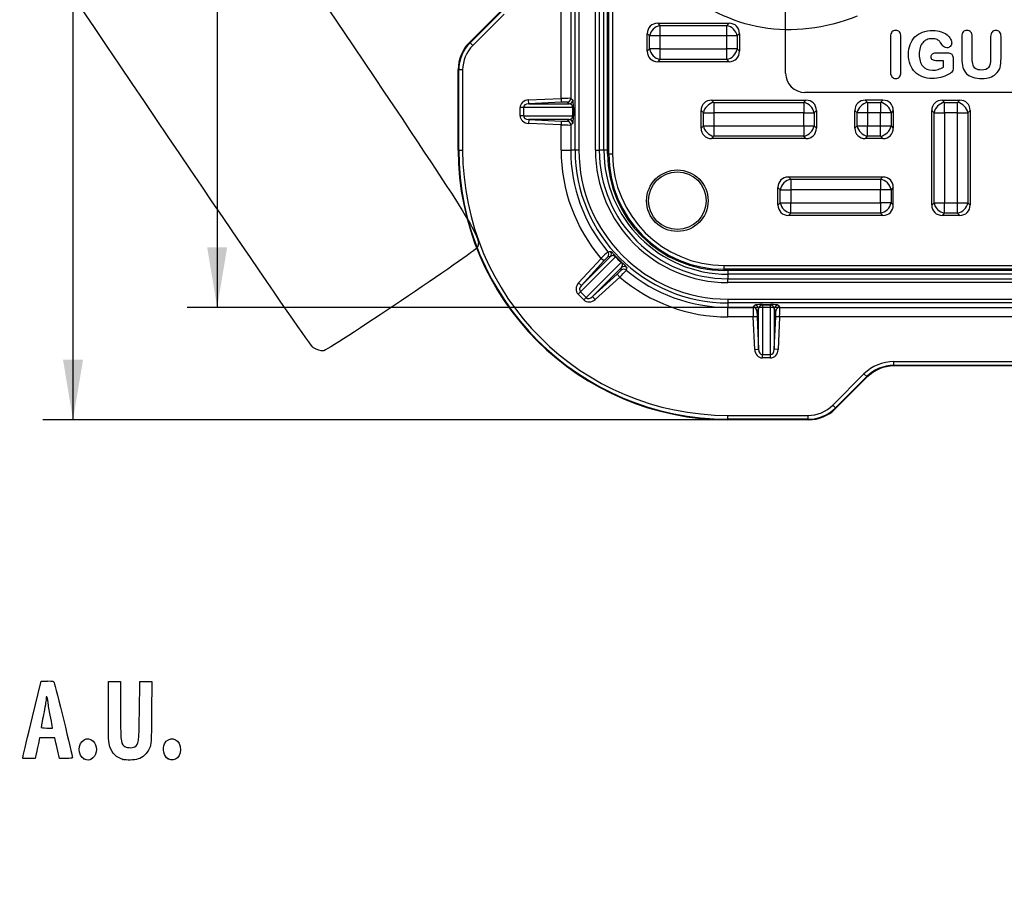
# Model space of a CAD drawing. Units: millimetres. Extents: x 0 to 291, y 0 to 204.
# Drawn here: x 62 to 114, y 0 to 45 of the extents above; entities that cross this region are included whole.
import ezdxf
from ezdxf import colors
from ezdxf.entities.mleader import LeaderData, LeaderLine
from ezdxf.enums import TextEntityAlignment as Align
from ezdxf.math import Vec2, Vec3

# ---------------------------------------------------------------- set-up
doc = ezdxf.new("R2010")
doc.units = ezdxf.units.MM
for name, color, linetype in [('KPF-D-15M_2018-1', 7, 'Continuous'), ('KPF-D-15T_COS_C2', 7, 'Continuous'), ('KPF-D-15T_RELLEU', 7, 'Continuous'), ('Predeterminado', 7, 'Continuous')]:
    doc.layers.add(name, color=color, linetype=linetype)
doc.styles.add('SEACAD_Arial', font='arial.ttf')
doc.dimstyles.new('ISO', dxfattribs={"dimtxt": 3.125, "dimasz": 3.125, "dimexe": 1.5625, "dimexo": 0, "dimgap": 0.78125, "dimtad": 0, "dimdec": 0, "dimlfac": 5, "dimtxsty": 'SEACAD_Arial', "dimblk1": '_SE_FILLED', "dimblk2": '_SE_FILLED', "dimsah": 1, "dimcen": 1.5625, "dimadec": 1, "dimazin": 0, "dimtfac": 0.5, "dimtmove": 0, "dimatfit": 3, "dimfxl": 1, "dimarcsym": 0})

# ---------------------------------------------------------------- blocks, each defined once
blk = doc.blocks.new('SE')
at = {"layer": 'KPF-D-15M_2018-1', "color": 7, "linetype": 'Continuous'}
for p, q in [((91.357, 38.523), (91.357, 99.723)), ((91.557, 99.723), (91.557, 38.523)), ((92.417, 38.523), (92.417, 99.723)), ((92.617, 99.723), (92.617, 38.523)), ((92.855, 38.523), (92.855, 99.723)), ((90.63, 41.209), (90.63, 54.137)), ((91.13, 54.132), (91.13, 41.215)), ((85.864, 44.124), (87.492, 45.752)), ((85.895, 44.11), (87.524, 45.739)), ((87.665, 45.598), (86.036, 43.969)), ((85.864, 44.124), (85.895, 44.11)), ((86.036, 43.969), (85.895, 44.11)), ((85.278, 38.523), (85.278, 42.71)), ((85.309, 42.696), (85.278, 42.71)), ((85.309, 38.523), (85.309, 42.696)), ((85.509, 42.696), (85.309, 42.696)), ((85.509, 42.696), (85.509, 38.523)), ((88.939, 41.133), (90.63, 41.209)), ((88.948, 40.933), (88.939, 41.133)), ((90.639, 41.01), (88.948, 40.933)), ((90.63, 41.209), (90.639, 41.01)), ((91.053, 40.933), (90.939, 41.015)), ((91.13, 41.215), (91.244, 41.133)), ((88.499, 40.313), (88.499, 40.734)), ((88.671, 40.734), (88.499, 40.734)), ((88.671, 40.734), (88.671, 40.313)), ((91.244, 40.734), (88.671, 40.734)), ((88.948, 40.933), (91.053, 40.933)), ((91.244, 40.313), (91.244, 40.734)), ((91.272, 40.734), (91.244, 40.734)), ((91.272, 40.734), (91.272, 40.313)), ((88.671, 40.313), (88.499, 40.313)), ((88.671, 40.313), (91.244, 40.313)), ((88.948, 40.113), (88.939, 39.914)), ((88.948, 40.113), (90.639, 40.037)), ((91.053, 40.113), (88.948, 40.113)), ((90.639, 40.037), (90.63, 39.837)), ((90.939, 40.031), (91.053, 40.113)), ((91.272, 40.313), (91.244, 40.313)), ((90.63, 39.837), (88.939, 39.914)), ((90.63, 38.523), (90.63, 39.837)), ((91.244, 39.914), (91.13, 39.832)), ((91.13, 39.832), (91.13, 38.523)), ((85.278, 38.523), (85.309, 38.523)), ((85.309, 38.523), (85.509, 38.523)), ((90.63, 38.523), (91.13, 38.523)), ((91.357, 38.523), (91.13, 38.523)), ((91.557, 38.523), (91.357, 38.523)), ((92.417, 38.523), (92.617, 38.523)), ((92.855, 38.523), (92.617, 38.523)), ((93.055, 38.523), (92.855, 38.523)), ((91.544, 31.616), (92.707, 32.888)), ((93.461, 32.967), (91.637, 31.143)), ((91.692, 31.481), (93.2, 32.989)), ((92.854, 32.753), (92.707, 32.888)), ((93.2, 32.989), (93.063, 32.97)), ((93.484, 32.983), (93.774, 32.693)), ((92.854, 32.753), (91.692, 31.481)), ((91.934, 30.846), (93.758, 32.67)), ((93.78, 32.409), (92.272, 30.901)), ((93.761, 32.272), (93.78, 32.409)), ((92.272, 30.901), (93.544, 32.063)), ((93.679, 31.916), (92.407, 30.753)), ((93.544, 32.063), (93.679, 31.916)), ((99.314, 32.264), (99.314, 32.064)), ((99.314, 32.064), (99.314, 31.826)), ((127.198, 32.064), (99.314, 32.064)), ((99.314, 31.826), (127.079, 31.826)), ((99.314, 31.626), (99.314, 31.826)), ((91.692, 31.481), (91.544, 31.616)), ((127.079, 31.626), (99.314, 31.626)), ((91.637, 31.143), (91.515, 31.022)), ((91.813, 30.724), (91.515, 31.022)), ((91.637, 31.143), (91.934, 30.846)), ((91.934, 30.846), (91.813, 30.724)), ((92.272, 30.901), (92.407, 30.753)), ((99.314, 30.766), (125.749, 30.766)), ((99.314, 30.766), (99.314, 30.566)), ((99.314, 30.566), (99.314, 30.339)), ((125.749, 30.566), (99.314, 30.566)), ((99.314, 30.339), (100.623, 30.339)), ((99.314, 29.839), (99.314, 30.339)), ((100.623, 30.339), (100.705, 30.453)), ((100.904, 30.262), (100.822, 30.148)), ((100.904, 28.157), (100.904, 30.262)), ((101.104, 30.481), (101.525, 30.481)), ((101.104, 30.453), (101.104, 30.481)), ((101.525, 30.453), (101.104, 30.453)), ((101.104, 30.453), (101.104, 27.88)), ((101.525, 30.453), (101.525, 30.481)), ((101.525, 27.88), (101.525, 30.453)), ((101.806, 30.148), (101.724, 30.262)), ((101.724, 30.262), (101.724, 28.157)), ((101.924, 30.453), (102.006, 30.339)), ((102.006, 30.339), (114.923, 30.339)), ((100.628, 29.839), (99.314, 29.839)), ((100.828, 29.848), (100.628, 29.839)), ((100.705, 28.148), (100.628, 29.839)), ((100.828, 29.848), (100.904, 28.157)), ((101.724, 28.157), (101.801, 29.848)), ((102, 29.839), (101.801, 29.848)), ((102, 29.839), (101.924, 28.148)), ((114.928, 29.839), (102, 29.839)), ((100.705, 28.148), (100.904, 28.157)), ((101.104, 27.88), (101.525, 27.88)), ((101.104, 27.708), (101.104, 27.88)), ((101.525, 27.708), (101.104, 27.708)), ((101.525, 27.708), (101.525, 27.88)), ((101.924, 28.148), (101.724, 28.157)), ((107.944, 27.518), (121.285, 27.518)), ((107.944, 27.318), (107.944, 27.518)), ((107.944, 27.318), (107.957, 27.287)), ((121.285, 27.318), (107.944, 27.318)), ((121.272, 27.287), (107.957, 27.287)), ((104.76, 25.245), (106.389, 26.874)), ((106.53, 26.733), (104.901, 25.104)), ((106.543, 26.701), (104.914, 25.073)), ((106.53, 26.733), (106.389, 26.874)), ((106.543, 26.701), (106.53, 26.733)), ((104.901, 25.104), (104.76, 25.245)), ((104.901, 25.104), (104.914, 25.073)), ((99.314, 24.718), (103.487, 24.718)), ((99.314, 24.518), (99.314, 24.718)), ((103.487, 24.518), (103.487, 24.718)), ((99.314, 24.487), (99.314, 24.518)), ((103.487, 24.518), (99.314, 24.518)), ((103.5, 24.487), (99.314, 24.487)), ((103.5, 24.487), (103.487, 24.518))]:
    blk.add_line(p, q, dxfattribs=at)
for centre, radius, start, end in [((87.309, 42.696), 2, 135.0007, 179.9993), ((99.314, 38.523), 14.036, 180, 270), ((99.314, 38.523), 14.005, 180, 270), ((99.314, 38.523), 13.805, 180, 270), ((99.314, 38.523), 8.684, 180, 220.4606), ((99.314, 38.523), 8.185, 180, 220.2577), ((99.314, 38.523), 7.957, 180, 270), ((99.314, 38.523), 7.757, 180, 270), ((99.314, 38.523), 6.897, 180, 270), ((99.314, 38.523), 6.697, 180, 270), ((99.314, 38.523), 6.459, 180, 270), ((98.434, 27.273), 8.021, 131.992, 135.5685), ((95.17, 30.735), 3.071, 133.3042, 138.9278), ((87.231, 73.577), 40.763, 278.2323, 278.4247), ((93.32, 32.854), 0.181, 38.9484, 131.766), ((99.092, 38.301), 7.756, 223.4469, 226.5531), ((91.707, 34.191), 2.811, 310.8117, 316.9563), ((87.565, 38.121), 8.711, 314.5732, 317.8663), ((93.645, 32.529), 0.181, 318.2357, 51.0498), ((134.424, 26.432), 40.82, 171.5754, 171.7676), ((99.314, 38.523), 8.185, 229.7423, 270), ((99.314, 38.523), 8.684, 229.5394, 270), ((103.487, 26.518), 2, 270.0007, 314.9993)]:
    blk.add_arc(centre, radius, start, end, dxfattribs=at)
for centre, major_axis, ratio, start_param, end_param in [((87.278, 42.709), (1.848, -0.766), 0.999822, 2.748957, 3.534229), ((87.31, 42.696), (1.663, -0.689), 0.999822, 2.748957, 3.534229), ((88.963, 40.734), (0.465, 0), 0.86109, 1.623156, 3.141593), ((90.63, 41.201), (0.5, 0.014), 0.015976, 0.034474, 1.570364), ((90.639, 41.002), (0.3, 0.014), 0.026593, 0.033706, 1.569595), ((90.93, 41.215), (0.117, 0.162), 0.999077, 3.809803, 5.334616), ((91.044, 41.133), (0.117, 0.162), 0.999077, 3.809803, 5.334616), ((91.242, 40.734), (0, 0.4), 0.072997, 4.712389, 6.230825), ((88.963, 40.734), (0.292, 0), 0.684206, 1.623156, 3.141593), ((91.043, 40.734), (-0.201, 0), 0.992965, 3.141593, 4.660029), ((88.963, 40.313), (0.465, 0), 0.86109, 3.141593, 4.660029), ((88.963, 40.313), (-0.292, 0), 0.684206, 0, 1.518436), ((90.639, 40.045), (0.3, -0.014), 0.026593, 4.71359, 6.24948), ((90.93, 39.832), (-0.117, 0.162), 0.999077, 4.090162, 5.614974), ((91.043, 40.313), (0.201, 0), 0.992965, 4.764749, 6.283185), ((91.044, 39.914), (0.117, -0.162), 0.999077, 0.948569, 2.473382), ((91.242, 40.313), (0, -0.4), 0.072997, 0.05236, 1.570796), ((90.63, 39.845), (0.5, -0.014), 0.015976, 4.712822, 6.248711), ((92.916, 33.105), (-0.026, 0.198), 0.999141, 3.83971, 5.281842), ((93.052, 33.123), (-0.027, 0.198), 0.999135, 3.836571, 5.287667), ((93.339, 32.846), (0.145, 0.138), 0.045794, 0.034943, 0.534573), ((93.637, 32.548), (0.138, 0.145), 0.045794, -0.534573, -0.034943), ((93.896, 32.125), (0.198, -0.026), 0.999141, 1.001343, 2.443475), ((93.914, 32.261), (0.198, -0.027), 0.999135, 0.995518, 2.446614), ((91.844, 31.35), (0.329, 0.329), 0.860802, 1.623156, 3.141593), ((91.844, 31.35), (-0.207, -0.207), 0.683709, 4.764749, 6.283185), ((92.141, 31.053), (0.329, 0.329), 0.860802, 3.141593, 4.660029), ((92.141, 31.053), (0.207, 0.207), 0.683709, 3.141593, 4.660029), ((100.636, 29.839), (-0.014, 0.5), 0.015976, 0.034474, 1.570364), ((100.623, 30.139), (0.162, -0.117), 0.999077, 0.668211, 2.193024), ((101.104, 30.452), (-0.4, 0), 0.072997, 4.712389, 6.230825), ((100.705, 30.253), (0.162, -0.117), 0.999077, 0.668211, 2.193024), ((101.104, 30.252), (0, 0.201), 0.992965, 0, 1.518436), ((101.525, 30.452), (0.4, 0), 0.072997, 0.05236, 1.570796), ((101.525, 30.252), (0, -0.201), 0.992965, 1.623156, 3.141593), ((101.924, 30.253), (-0.162, -0.117), 0.999077, 4.090162, 5.614974), ((102.006, 30.139), (0.162, 0.117), 0.999077, 0.948569, 2.473382), ((101.992, 29.839), (0.014, 0.5), 0.015976, 4.712822, 6.248711), ((100.836, 29.848), (-0.014, 0.3), 0.026593, 0.033706, 1.569595), ((101.793, 29.848), (0.014, 0.3), 0.026593, 4.71359, 6.24948), ((101.104, 28.172), (0, 0.465), 0.86109, 1.623156, 3.141593), ((101.104, 28.172), (0, -0.292), 0.684206, 4.764749, 6.283185), ((101.525, 28.172), (0, 0.292), 0.684206, 3.141593, 4.660029), ((101.525, 28.172), (0, 0.465), 0.86109, 3.141593, 4.660029), ((107.944, 25.318), (0.842, -2.033), 0.999822, 2.748957, 3.534229), ((107.944, 25.318), (0.766, -1.848), 0.999786, 2.748957, 3.534229), ((107.957, 25.287), (0.766, -1.848), 0.999822, 2.748957, 3.534229), ((103.487, 26.519), (-0.689, 1.663), 0.999822, 2.748957, 3.534229), ((103.5, 26.487), (-0.766, 1.848), 0.999822, 2.748957, 3.534229)]:
    blk.add_ellipse(centre, major_axis=major_axis, ratio=ratio, start_param=start_param, end_param=end_param, dxfattribs=at)
for points, knots in [([(93.204, 33.254), (93.207, 33.254), (93.213, 33.251), (93.228, 33.24), (93.234, 33.235), (93.249, 33.222), (93.257, 33.215), (93.277, 33.196), (93.288, 33.186), (93.314, 33.16), (93.329, 33.145), (93.364, 33.109), (93.384, 33.088), (93.419, 33.052), (93.431, 33.039), (93.457, 33.012), (93.471, 32.998), (93.484, 32.983)], [0, 0, 0, 0, 0.25, 0.25, 0.375, 0.375, 0.5, 0.5, 0.625, 0.625, 0.75, 0.75, 0.875, 0.875, 0.9375, 0.9375, 1, 1, 1, 1]), ([(93.774, 32.693), (93.803, 32.666), (93.831, 32.64), (93.867, 32.605), (93.878, 32.594), (93.899, 32.573), (93.909, 32.564), (93.936, 32.538), (93.951, 32.523), (93.976, 32.497), (93.987, 32.486), (94.015, 32.456), (94.027, 32.443), (94.042, 32.422), (94.045, 32.416), (94.045, 32.413)], [0, 0, 0, 0, 0.125, 0.125, 0.1875, 0.1875, 0.25, 0.25, 0.375, 0.375, 0.5, 0.5, 0.75, 0.75, 1, 1, 1, 1])]:
    blk.add_open_spline(points, degree=3, knots=knots, dxfattribs=at)
at = {"layer": 'KPF-D-15T_COS_C2', "color": 7, "linetype": 'Continuous'}
for p, q in [((93.053, 38.323), (93.053, 99.923)), ((93.113, 38.323), (93.113, 99.923)), ((93.313, 99.923), (93.313, 38.323)), ((93.053, 38.323), (93.113, 38.323)), ((93.113, 38.323), (93.313, 38.323)), ((99.114, 32.522), (127.513, 32.522)), ((99.114, 32.322), (99.114, 32.522)), ((99.114, 32.262), (99.114, 32.322)), ((127.513, 32.322), (99.114, 32.322)), ((127.616, 32.262), (99.114, 32.262))]:
    blk.add_line(p, q, dxfattribs=at)
for radius in [6.061, 6.002, 5.802]:
    blk.add_arc((99.114, 38.323), radius, 180, 270, dxfattribs=at)
at = {"layer": 'KPF-D-15T_RELLEU', "color": 7, "linetype": 'Continuous'}
for p, q in [((102.314, 42.523), (102.314, 47.723)), ((95.658, 45.123), (99.371, 45.123)), ((95.658, 45.123), (95.776, 45.005)), ((99.252, 45.005), (99.371, 45.123)), ((95.114, 43.667), (95.114, 44.58)), ((95.233, 44.461), (95.114, 44.58)), ((95.776, 45.005), (99.252, 45.005)), ((95.776, 45.005), (95.776, 44.461)), ((99.252, 44.461), (99.252, 45.005)), ((99.914, 44.58), (99.796, 44.461)), ((99.914, 44.58), (99.914, 43.667)), ((95.233, 43.785), (95.233, 44.461)), ((95.776, 44.461), (95.233, 44.461)), ((99.252, 44.461), (95.776, 44.461)), ((95.776, 44.461), (95.776, 43.785)), ((99.252, 43.785), (99.252, 44.461)), ((99.796, 44.461), (99.252, 44.461)), ((99.796, 44.461), (99.796, 43.785)), ((95.114, 43.667), (95.233, 43.785)), ((95.776, 43.785), (95.233, 43.785)), ((95.776, 43.785), (99.252, 43.785)), ((95.776, 43.785), (95.776, 43.242)), ((99.796, 43.785), (99.252, 43.785)), ((99.252, 43.242), (99.252, 43.785)), ((99.796, 43.785), (99.914, 43.667)), ((95.776, 43.242), (95.658, 43.123)), ((99.371, 43.123), (95.658, 43.123)), ((99.252, 43.242), (95.776, 43.242)), ((99.371, 43.123), (99.252, 43.242)), ((110.524, 42.834), (110.524, 43.17)), ((156.514, 41.523), (103.314, 41.523)), ((98.458, 41.123), (103.371, 41.123)), ((98.458, 41.123), (98.576, 41.005)), ((98.576, 41.005), (103.252, 41.005)), ((98.576, 41.005), (98.576, 40.461)), ((103.252, 41.005), (103.371, 41.123)), ((103.252, 41.005), (103.252, 40.461)), ((107.371, 41.123), (106.458, 41.123)), ((106.458, 41.123), (106.576, 41.005)), ((106.576, 41.005), (107.252, 41.005)), ((106.576, 41.005), (106.576, 40.461)), ((107.252, 41.005), (107.371, 41.123)), ((107.252, 41.005), (107.252, 40.461)), ((110.458, 41.123), (111.371, 41.123)), ((110.458, 41.123), (110.576, 41.005)), ((110.576, 41.005), (111.252, 41.005)), ((110.576, 40.461), (110.576, 41.005)), ((111.252, 41.005), (111.371, 41.123)), ((111.252, 40.461), (111.252, 41.005)), ((97.914, 39.667), (97.914, 40.58)), ((98.033, 40.461), (97.914, 40.58)), ((103.914, 40.58), (103.796, 40.461)), ((103.914, 40.58), (103.914, 39.667)), ((105.914, 39.667), (105.914, 40.58)), ((106.033, 40.461), (105.914, 40.58)), ((107.914, 40.58), (107.796, 40.461)), ((107.914, 40.58), (107.914, 39.667)), ((109.914, 35.667), (109.914, 40.58)), ((110.033, 40.461), (109.914, 40.58)), ((111.914, 40.58), (111.796, 40.461)), ((111.914, 40.58), (111.914, 35.667)), ((98.033, 39.785), (98.033, 40.461)), ((98.033, 40.461), (98.576, 40.461)), ((98.576, 40.461), (98.576, 39.785)), ((103.252, 40.461), (98.576, 40.461)), ((103.252, 39.785), (103.252, 40.461)), ((103.252, 40.461), (103.796, 40.461)), ((103.796, 40.461), (103.796, 39.785)), ((106.033, 39.785), (106.033, 40.461)), ((106.576, 40.461), (106.033, 40.461)), ((106.576, 40.461), (106.576, 39.785)), ((107.252, 40.461), (106.576, 40.461)), ((107.252, 39.785), (107.252, 40.461)), ((107.796, 40.461), (107.252, 40.461)), ((107.796, 40.461), (107.796, 39.785)), ((110.033, 35.785), (110.033, 40.461)), ((110.033, 40.461), (110.576, 40.461)), ((111.252, 40.461), (110.576, 40.461)), ((110.576, 40.461), (110.576, 35.785)), ((111.252, 35.785), (111.252, 40.461)), ((111.252, 40.461), (111.796, 40.461)), ((111.796, 40.461), (111.796, 35.785)), ((97.914, 39.667), (98.033, 39.785)), ((98.033, 39.785), (98.576, 39.785)), ((98.576, 39.785), (103.252, 39.785)), ((98.576, 39.785), (98.576, 39.242)), ((103.252, 39.785), (103.252, 39.242)), ((103.252, 39.785), (103.796, 39.785)), ((103.796, 39.785), (103.914, 39.667)), ((105.914, 39.667), (106.033, 39.785)), ((106.033, 39.785), (106.576, 39.785)), ((106.576, 39.785), (107.252, 39.785)), ((106.576, 39.242), (106.576, 39.785)), ((107.252, 39.785), (107.796, 39.785)), ((107.252, 39.242), (107.252, 39.785)), ((107.796, 39.785), (107.914, 39.667)), ((98.576, 39.242), (98.458, 39.123)), ((103.371, 39.123), (98.458, 39.123)), ((103.252, 39.242), (98.576, 39.242)), ((103.371, 39.123), (103.252, 39.242)), ((106.576, 39.242), (106.458, 39.123)), ((107.371, 39.123), (106.458, 39.123)), ((107.252, 39.242), (106.576, 39.242)), ((107.371, 39.123), (107.252, 39.242)), ((102.458, 37.123), (107.371, 37.123)), ((102.458, 37.123), (102.576, 37.005)), ((102.576, 37.005), (107.252, 37.005)), ((102.576, 37.005), (102.576, 36.461)), ((107.252, 37.005), (107.371, 37.123)), ((107.252, 37.005), (107.252, 36.461)), ((101.914, 35.667), (101.914, 36.58)), ((102.033, 36.461), (101.914, 36.58)), ((102.033, 35.785), (102.033, 36.461)), ((102.033, 36.461), (102.576, 36.461)), ((102.576, 36.461), (102.576, 35.785)), ((107.252, 36.461), (102.576, 36.461)), ((107.252, 35.785), (107.252, 36.461)), ((107.796, 36.461), (107.252, 36.461)), ((107.914, 36.58), (107.796, 36.461)), ((107.796, 36.461), (107.796, 35.785)), ((107.914, 35.667), (107.914, 36.58)), ((101.914, 35.667), (102.033, 35.785)), ((102.033, 35.785), (102.576, 35.785)), ((102.576, 35.785), (107.252, 35.785)), ((102.576, 35.242), (102.576, 35.785)), ((107.252, 35.785), (107.252, 35.242)), ((107.796, 35.785), (107.252, 35.785)), ((107.796, 35.785), (107.914, 35.667)), ((109.914, 35.667), (110.033, 35.785)), ((110.033, 35.785), (110.576, 35.785)), ((110.576, 35.785), (111.252, 35.785)), ((110.576, 35.242), (110.576, 35.785)), ((111.252, 35.785), (111.796, 35.785)), ((111.252, 35.242), (111.252, 35.785)), ((111.796, 35.785), (111.914, 35.667)), ((102.576, 35.242), (102.458, 35.123)), ((107.371, 35.123), (102.458, 35.123)), ((107.252, 35.242), (102.576, 35.242)), ((107.371, 35.123), (107.252, 35.242)), ((110.576, 35.242), (110.458, 35.123)), ((111.371, 35.123), (110.458, 35.123)), ((111.252, 35.242), (110.576, 35.242)), ((111.371, 35.123), (111.252, 35.242))]:
    blk.add_line(p, q, dxfattribs=at)
for radius in [1.6, 1.5]:
    blk.add_circle((96.68, 35.889), radius, dxfattribs=at)
blk.add_arc((103.314, 42.523), 1, 180, 270, dxfattribs=at)
for centre, major_axis, start_param, end_param in [((95.776, 44.461), (0.508, -0.508), 2.445979, 3.837206), ((99.252, 44.461), (-0.508, -0.508), 2.445979, 3.837206), ((95.776, 44.461), (0.424, 0.424), 0.875183, 2.26641), ((99.252, 44.461), (0.424, -0.424), 0.875183, 2.26641), ((95.776, 43.785), (0.508, 0.508), 2.445979, 3.837206), ((95.776, 43.785), (0.424, -0.424), 4.016776, 5.408002), ((99.252, 43.785), (-0.424, -0.424), 0.875183, 2.26641), ((99.252, 43.785), (-0.508, 0.508), 2.445979, 3.837206), ((98.576, 40.461), (0.508, -0.508), 2.445979, 3.837206), ((98.576, 40.461), (0.424, 0.424), 0.875183, 2.26641), ((103.252, 40.461), (-0.424, 0.424), 4.016776, 5.408002), ((103.252, 40.461), (-0.508, -0.508), 2.445979, 3.837206), ((106.576, 40.461), (0.508, -0.508), 2.445979, 3.837206), ((106.576, 40.461), (0.424, 0.424), 0.875183, 2.26641), ((107.252, 40.461), (-0.424, 0.424), 4.016776, 5.408002), ((107.252, 40.461), (-0.508, -0.508), 2.445979, 3.837206), ((110.576, 40.461), (0.508, -0.508), 2.445979, 3.837206), ((110.576, 40.461), (-0.424, -0.424), 4.016776, 5.408002), ((111.252, 40.461), (0.424, -0.424), 0.875183, 2.26641), ((111.252, 40.461), (-0.508, -0.508), 2.445979, 3.837206), ((98.576, 39.785), (0.508, 0.508), 2.445979, 3.837206), ((98.576, 39.785), (-0.424, 0.424), 0.875183, 2.26641), ((103.252, 39.785), (-0.424, -0.424), 0.875183, 2.26641), ((103.252, 39.785), (-0.508, 0.508), 2.445979, 3.837206), ((106.576, 39.785), (0.508, 0.508), 2.445979, 3.837206), ((106.576, 39.785), (-0.424, 0.424), 0.875183, 2.26641), ((107.252, 39.785), (-0.424, -0.424), 0.875183, 2.26641), ((107.252, 39.785), (-0.508, 0.508), 2.445979, 3.837206), ((102.576, 36.461), (0.508, -0.508), 2.445979, 3.837206), ((102.576, 36.461), (0.424, 0.424), 0.875183, 2.26641), ((107.252, 36.461), (0.424, -0.424), 0.875183, 2.26641), ((107.252, 36.461), (-0.508, -0.508), 2.445979, 3.837206), ((102.576, 35.785), (0.508, 0.508), 2.445979, 3.837206), ((102.576, 35.785), (-0.424, 0.424), 0.875183, 2.26641), ((107.252, 35.785), (0.424, 0.424), 4.016776, 5.408002), ((107.252, 35.785), (-0.508, 0.508), 2.445979, 3.837206), ((110.576, 35.785), (0.508, 0.508), 2.445979, 3.837206), ((110.576, 35.785), (-0.424, 0.424), 0.875183, 2.26641), ((111.252, 35.785), (-0.424, -0.424), 0.875183, 2.26641), ((111.252, 35.785), (-0.508, 0.508), 2.445979, 3.837206)]:
    blk.add_ellipse(centre, major_axis=major_axis, ratio=0.834817, start_param=start_param, end_param=end_param, dxfattribs=at)
for points, knots in [([(107.771, 42.575), (107.771, 43.194), (107.771, 43.813), (107.771, 44.432), (107.771, 44.534), (107.795, 44.613), (107.845, 44.669), (107.893, 44.724), (107.958, 44.75), (108.121, 44.75), (108.187, 44.723), (108.238, 44.669), (108.288, 44.615), (108.313, 44.536), (108.313, 44.432), (108.313, 43.813), (108.313, 43.194), (108.313, 42.575), (108.313, 42.468), (108.288, 42.388), (108.236, 42.334), (108.185, 42.279), (108.121, 42.25), (107.961, 42.25), (107.897, 42.278), (107.846, 42.334), (107.796, 42.389), (107.771, 42.469), (107.771, 42.575)], [0, 0, 0, 0, 0.330582, 0.330582, 0.330582, 0.375715, 0.375715, 0.375715, 0.414827, 0.414827, 0.45394, 0.45394, 0.45394, 0.499199, 0.499199, 0.499199, 0.829812, 0.829812, 0.829812, 0.876037, 0.876037, 0.876037, 0.915755, 0.915755, 0.953916, 0.953916, 0.953916, 1, 1, 1, 1]), ([(111.026, 43.282), (111.026, 43.131), (111.026, 42.98), (111.026, 42.829), (111.026, 42.767), (111.02, 42.714), (111.007, 42.674), (110.993, 42.632), (110.968, 42.596), (110.901, 42.532), (110.858, 42.503), (110.805, 42.474), (110.661, 42.396), (110.522, 42.34), (110.386, 42.305), (110.251, 42.27), (110.105, 42.25), (109.761, 42.25), (109.591, 42.279), (109.436, 42.337), (109.283, 42.394), (109.151, 42.477), (109.044, 42.586), (108.936, 42.696), (108.852, 42.828), (108.737, 43.138), (108.707, 43.312), (108.707, 43.69), (108.735, 43.859), (108.847, 44.17), (108.929, 44.303), (109.148, 44.522), (109.281, 44.605), (109.438, 44.664), (109.595, 44.723), (109.772, 44.75), (110.133, 44.75), (110.279, 44.728), (110.405, 44.685), (110.532, 44.641), (110.634, 44.584), (110.794, 44.45), (110.853, 44.378), (110.893, 44.303), (110.934, 44.227), (110.954, 44.16), (110.954, 44.031), (110.928, 43.971), (110.879, 43.922), (110.829, 43.872), (110.767, 43.848), (110.695, 43.85), (110.655, 43.851), (110.618, 43.858), (110.544, 43.896), (110.514, 43.922), (110.49, 43.957), (110.429, 44.047), (110.383, 44.117), (110.343, 44.162), (110.303, 44.207), (110.253, 44.245), (110.188, 44.275), (110.124, 44.305), (110.039, 44.322), (109.831, 44.322), (109.737, 44.303), (109.655, 44.267), (109.572, 44.231), (109.502, 44.178), (109.442, 44.109), (109.384, 44.041), (109.34, 43.955), (109.308, 43.855), (109.276, 43.752), (109.26, 43.639), (109.26, 43.244), (109.321, 43.036), (109.564, 42.751), (109.734, 42.679), (110.057, 42.679), (110.157, 42.693), (110.252, 42.722), (110.346, 42.751), (110.437, 42.788), (110.524, 42.834)], [0, 0, 0, 0, 0.039505, 0.039505, 0.039505, 0.0532, 0.0532, 0.0532, 0.065904, 0.065904, 0.078608, 0.078608, 0.078608, 0.118161, 0.118161, 0.118161, 0.156927, 0.156927, 0.202351, 0.202351, 0.202351, 0.243225, 0.243225, 0.243225, 0.286922, 0.286922, 0.33062, 0.33062, 0.373583, 0.373583, 0.416546, 0.416546, 0.458887, 0.458887, 0.458887, 0.50603, 0.50603, 0.544809, 0.544809, 0.544809, 0.572496, 0.572496, 0.600184, 0.600184, 0.600184, 0.61662, 0.61662, 0.636165, 0.636165, 0.636165, 0.653909, 0.653909, 0.653909, 0.6644, 0.6644, 0.674891, 0.674891, 0.674891, 0.696909, 0.696909, 0.696909, 0.71381, 0.71381, 0.71381, 0.737271, 0.737271, 0.761465, 0.761465, 0.761465, 0.784813, 0.784813, 0.784813, 0.810087, 0.810087, 0.810087, 0.835306, 0.835306, 0.890984, 0.890984, 0.946662, 0.946662, 0.974295, 0.974295, 0.974295, 1, 1, 1, 1]), ([(111.477, 43.3), (111.477, 43.677), (111.477, 44.055), (111.477, 44.432), (111.477, 44.534), (111.503, 44.613), (111.551, 44.669), (111.598, 44.725), (111.666, 44.75), (111.83, 44.75), (111.898, 44.723), (111.946, 44.667), (111.994, 44.611), (112.019, 44.534), (112.019, 44.432), (112.019, 44.046), (112.019, 43.659), (112.019, 43.272), (112.019, 43.141), (112.034, 43.034), (112.061, 42.951), (112.089, 42.866), (112.138, 42.802), (112.275, 42.713), (112.373, 42.69), (112.675, 42.69), (112.798, 42.737), (112.942, 42.922), (112.979, 43.066), (112.979, 43.263), (112.979, 43.653), (112.979, 44.042), (112.979, 44.432), (112.979, 44.536), (113.003, 44.614), (113.099, 44.723), (113.164, 44.75), (113.329, 44.75), (113.395, 44.723), (113.446, 44.669), (113.496, 44.615), (113.52, 44.536), (113.52, 44.432), (113.52, 44.054), (113.52, 43.676), (113.52, 43.298), (113.52, 43.111), (113.502, 42.953), (113.465, 42.826), (113.428, 42.697), (113.358, 42.585), (113.254, 42.487), (113.165, 42.403), (113.062, 42.345), (112.944, 42.306), (112.827, 42.269), (112.691, 42.25), (112.35, 42.25), (112.192, 42.271), (111.923, 42.351), (111.811, 42.414), (111.727, 42.5), (111.641, 42.587), (111.576, 42.695), (111.538, 42.828), (111.5, 42.959), (111.477, 43.116), (111.477, 43.3)], [0, 0, 0, 0, 0.097473, 0.097473, 0.097473, 0.119271, 0.119271, 0.119271, 0.137759, 0.137759, 0.157355, 0.157355, 0.157355, 0.179053, 0.179053, 0.179053, 0.278843, 0.278843, 0.278843, 0.306851, 0.306851, 0.306851, 0.332661, 0.332661, 0.35847, 0.35847, 0.393636, 0.393636, 0.428801, 0.428801, 0.428801, 0.529446, 0.529446, 0.529446, 0.549483, 0.549483, 0.569521, 0.569521, 0.589173, 0.589173, 0.589173, 0.611014, 0.611014, 0.611014, 0.708637, 0.708637, 0.708637, 0.749655, 0.749655, 0.749655, 0.784464, 0.784464, 0.784464, 0.815631, 0.815631, 0.815631, 0.848174, 0.848174, 0.887091, 0.887091, 0.926009, 0.926009, 0.926009, 0.958916, 0.958916, 0.958916, 1, 1, 1, 1]), ([(110.524, 43.17), (110.412, 43.17), (110.3, 43.17), (110.188, 43.17), (110.092, 43.17), (110.017, 43.186), (109.962, 43.216), (109.908, 43.247), (109.882, 43.301), (109.882, 43.439), (109.905, 43.488), (109.949, 43.528), (109.993, 43.568), (110.053, 43.588), (110.129, 43.588), (110.309, 43.588), (110.489, 43.588), (110.669, 43.588), (110.74, 43.588), (110.8, 43.581), (110.852, 43.568), (110.903, 43.555), (110.946, 43.525), (111.01, 43.432), (111.026, 43.367), (111.026, 43.282)], [0, 0, 0, 0, 0.151996, 0.151996, 0.151996, 0.257279, 0.257279, 0.257279, 0.350069, 0.350069, 0.420135, 0.420135, 0.420135, 0.507407, 0.507407, 0.507407, 0.752105, 0.752105, 0.752105, 0.835295, 0.835295, 0.835295, 0.917647, 0.917647, 1, 1, 1, 1])]:
    blk.add_open_spline(points, degree=3, knots=knots, dxfattribs=at)
blk = doc.blocks.new('DMBLK11')
at = {"layer": 'Predeterminado', "linetype": 'Continuous'}
for points in [[(64.717, 110.635), (65.759, 110.635), (65.238, 113.76)], [(64.717, 27.612), (65.238, 24.487), (65.759, 27.612)]]:
    blk.add_hatch(color=7, dxfattribs=at).paths.add_polyline_path(points)
at = {"layer": 'Predeterminado', "color": 7, "linetype": 'Continuous'}
for p, q in [((85.221, 113.76), (63.675, 113.76)), ((65.238, 73.886), (65.238, 113.76)), ((65.238, 24.487), (65.238, 64.361)), ((101.407, 24.487), (63.675, 24.487))]:
    blk.add_line(p, q, dxfattribs=at)
at = {"layer": 'Predeterminado', "color": 7, "linetype": 'Continuous', "style": 'SEACAD_Arial'}
blk.add_text('446', height=3.125, rotation=90, dxfattribs=at).set_placement((63.675, 65.455), align=Align.TOP_LEFT)
blk = doc.blocks.new('_SE_FILLED')
at = {"color": 0}
blk.add_line((0, 0), (-1, 0), dxfattribs=at)
blk.add_solid([(0, 0), (-1, -0.1665), (-1, 0.1665), (0, 0)], dxfattribs=at)
blk = doc.blocks.new('DMBLK17')
at = {"layer": 'Predeterminado', "linetype": 'Continuous'}
for points in [[(72.217, 104.783), (73.259, 104.783), (72.738, 107.908)], [(72.217, 33.464), (72.738, 30.339), (73.259, 33.464)]]:
    blk.add_hatch(color=7, dxfattribs=at).paths.add_polyline_path(points)
at = {"layer": 'Predeterminado', "color": 7, "linetype": 'Continuous'}
for p, q in [((90.775, 107.908), (71.175, 107.908)), ((72.738, 107.908), (72.738, 73.886)), ((72.738, 64.361), (72.738, 30.339)), ((102.006, 30.339), (71.175, 30.339))]:
    blk.add_line(p, q, dxfattribs=at)
at = {"layer": 'Predeterminado', "color": 7, "linetype": 'Continuous', "style": 'SEACAD_Arial'}
blk.add_text('388', height=3.125, rotation=90, dxfattribs=at).set_placement((71.175, 65.455), align=Align.TOP_LEFT)
blk = doc.blocks.new('_Dot')
at = {"color": 0, "linetype": 'ByBlock', "lineweight": -2}
blk.add_line((-0.5, 0), (-1, 0), dxfattribs=at)
at = {"color": 0, "linetype": 'ByBlock', "const_width": 0.5}
blk.add_lwpolyline([(-0.25, 0, 1), (0.25, 0, 1)], format="xyb", close=True, dxfattribs=at)
blk = doc.blocks.new('SE898')
at = {"color": 7, "linetype": 'Continuous'}
for p, q in [((79.377, 57.417), (73.443, 53.43)), ((73.443, 53.43), (79.808, 43.956))]:
    blk.add_line(p, q, dxfattribs=at)
blk = doc.blocks.new('SE897')
blk.add_blockref('SE898', (0, 0))
blk = doc.blocks.new('SE900')
at = {"color": 7, "linetype": 'Continuous'}
blk.add_line((78.244, 28.068), (78.244, 28.068), dxfattribs=at)
blk = doc.blocks.new('SE899')
blk.add_blockref('SE900', (0, 0))
blk = doc.blocks.new('SE1014')
at = {"color": 7, "linetype": 'Continuous'}
blk.add_point((65.808, 6.836), dxfattribs=at)
blk = doc.blocks.new('SE1013')
blk.add_blockref('SE1014', (0, 0))
blk = doc.blocks.new('SE1016')
at = {"color": 7, "linetype": 'Continuous'}
for p, q in [((67.079, 9.283), (67.079, 10.872)), ((67.702, 10.872), (67.702, 9.433))]:
    blk.add_line(p, q, dxfattribs=at)
blk = doc.blocks.new('SE1015')
blk.add_blockref('SE1016', (0, 0))
blk = doc.blocks.new('SE1018')
at = {"color": 7, "linetype": 'Continuous'}
for p, q in [((68.689, 9.305), (68.711, 10.872)), ((69.339, 10.872), (69.325, 9.253))]:
    blk.add_line(p, q, dxfattribs=at)
blk = doc.blocks.new('SE1017')
blk.add_blockref('SE1018', (0, 0))
blk = doc.blocks.new('SE1020')
at = {"color": 7, "linetype": 'Continuous'}
blk.add_point((67.83, 6.812), dxfattribs=at)
blk = doc.blocks.new('SE1019')
blk.add_blockref('SE1020', (0, 0))
blk = doc.blocks.new('SE1022')
at = {"color": 7, "linetype": 'Continuous'}
blk.add_point((70.187, 6.836), dxfattribs=at)
blk = doc.blocks.new('SE1021')
blk.add_blockref('SE1022', (0, 0))
blk = doc.blocks.new('SE1064')
at = {"color": 7, "linetype": 'Continuous'}
for p, q in [((63.133, 9.036), (63.589, 10.893)), ((63.589, 10.893), (63.908, 10.893))]:
    blk.add_line(p, q, dxfattribs=at)
blk = doc.blocks.new('SE1063')
blk.add_blockref('SE1064', (0, 0))
blk = doc.blocks.new('SE1066')
at = {"color": 7, "linetype": 'Continuous'}
for p, q in [((64.532, 6.857), (64.446, 7.233)), ((64.872, 6.857), (64.532, 6.857))]:
    blk.add_line(p, q, dxfattribs=at)
blk = doc.blocks.new('SE1065')
blk.add_blockref('SE1066', (0, 0))
blk = doc.blocks.new('SE1068')
at = {"color": 7, "linetype": 'Continuous'}
for p, q in [((63.501, 7.931), (63.437, 7.641)), ((63.901, 7.931), (63.501, 7.931)), ((64.3, 7.931), (63.901, 7.931)), ((64.33, 7.77), (64.3, 7.931))]:
    blk.add_line(p, q, dxfattribs=at)
blk = doc.blocks.new('SE1067')
blk.add_blockref('SE1068', (0, 0))
blk = doc.blocks.new('SE1070')
at = {"color": 7, "linetype": 'Continuous'}
for p, q in [((62.624, 6.857), (62.65, 7.018)), ((62.949, 6.857), (62.624, 6.857)), ((63.273, 6.857), (62.949, 6.857)), ((63.323, 7.104), (63.273, 6.857))]:
    blk.add_line(p, q, dxfattribs=at)
blk = doc.blocks.new('SE1069')
blk.add_blockref('SE1070', (0, 0))
blk = doc.blocks.new('SE1072')
at = {"color": 7, "linetype": 'Continuous'}
for p, q in [((63.879, 8.446), (64.179, 8.446)), ((64.179, 8.446), (64.153, 8.586))]:
    blk.add_line(p, q, dxfattribs=at)
blk = doc.blocks.new('SE1071')
blk.add_blockref('SE1072', (0, 0))

msp = doc.modelspace()

# ---------------------------------------------------------------- linework, layer by layer
at = {"color": 7, "linetype": 'Continuous'}
for points in [[(77.7481, 28.2335), (77.352, 28.4471), (48.5238, 71.3037), (48.3907, 71.8769)], [(106.0379, 45.4976), (102.637, 44.1606), (99.3844, 44.7124), (96.6497, 47.0902)], [(79.8079, 43.9564), (86.1249, 34.5549), (86.4956, 33.955), (86.2849, 33.474)], [(86.2849, 33.474), (86.1817, 33.2382), (78.4925, 28.0685), (78.2442, 28.0676)], [(78.244, 28.0678), (78.1408, 28.0675), (77.9176, 28.142), (77.7481, 28.2335)], [(63.9076, 10.8934), (64.1974, 10.8934), (64.2293, 10.8848), (64.2649, 10.7968)], [(64.2649, 10.7968), (64.3091, 10.6878), (65.2115, 6.9766), (65.2115, 6.9042)], [(63.8367, 9.9381), (63.8362, 9.8614), (63.7783, 9.5087), (63.708, 9.1545)], [(63.9404, 9.7964), (63.9107, 10.0865), (63.8382, 10.1855), (63.8367, 9.9381)], [(64.0483, 9.1202), (64.0048, 9.3374), (63.9562, 9.6417), (63.9404, 9.7964)], [(67.1582, 7.468), (67.087, 7.6724), (67.0792, 7.8513), (67.0792, 9.2833)], [(67.7018, 9.433), (67.7018, 7.9195), (67.7257, 7.6567), (67.8762, 7.5205)], [(68.4508, 7.4745), (68.6632, 7.6137), (68.6665, 7.6388), (68.6893, 9.3048)], [(69.3254, 9.2531), (69.3121, 7.6422), (69.3099, 7.6045), (69.2131, 7.3941)], [(62.6501, 7.0177), (62.6644, 7.1058), (62.8816, 8.0139), (63.1328, 9.0357)], [(63.708, 9.1545), (63.6378, 8.8003), (63.5802, 8.496), (63.5801, 8.4783)], [(64.1532, 8.5856), (64.139, 8.6624), (64.0918, 8.9029), (64.0483, 9.1202)], [(63.5801, 8.4783), (63.5801, 8.4606), (63.7147, 8.4461), (63.8794, 8.4461)], [(64.4461, 7.2332), (64.3987, 7.4398), (64.3465, 7.6813), (64.3301, 7.7698)], [(65.555, 7.3269), (65.555, 7.7971), (65.9913, 8.0593), (66.285, 7.7656)], [(66.285, 7.7656), (66.5117, 7.539), (66.5077, 7.1085), (66.277, 6.8931)], [(69.9986, 7.6298), (70.2055, 8.03), (70.7316, 7.9378), (70.8162, 7.4865)], [(63.4367, 7.641), (63.4014, 7.4816), (63.3502, 7.2401), (63.3229, 7.1043)], [(65.8075, 6.8361), (65.6738, 6.9088), (65.555, 7.1397), (65.555, 7.3269)], [(67.8303, 6.8117), (67.4848, 6.9168), (67.281, 7.1159), (67.1582, 7.468)], [(67.8762, 7.5205), (67.9935, 7.4144), (68.3192, 7.3883), (68.4508, 7.4745)], [(69.2131, 7.3941), (69.0751, 7.0944), (68.8827, 6.9101), (68.629, 6.8348)], [(70.187, 6.8361), (69.9628, 6.958), (69.8647, 7.371), (69.9986, 7.6298)], [(70.8162, 7.4865), (70.9083, 6.9959), (70.5584, 6.6343), (70.187, 6.8361)], [(65.2115, 6.9042), (65.2115, 6.8745), (65.088, 6.8575), (64.8719, 6.8575)], [(66.277, 6.8931), (66.1332, 6.7587), (65.9834, 6.7405), (65.8075, 6.8361)], [(68.629, 6.8348), (68.4044, 6.7681), (68.0111, 6.7567), (67.8303, 6.8117)]]:
    msp.add_open_spline(points, degree=3, dxfattribs=at)
at = {"layer": 'Predeterminado', "color": 7, "linetype": 'Continuous'}
for p, q in [((67.0792, 10.872), (67.7018, 10.872)), ((67.0792, 10.872), (67.7018, 10.872)), ((68.7108, 10.872), (69.3387, 10.872))]:
    msp.add_line(p, q, dxfattribs=at)

# ---------------------------------------------------------------- block references
for name in ['SE897', 'SE899', 'SE1063', 'SE1015', 'SE1017', 'SE1071', 'SE1067', 'SE1065', 'SE1069', 'SE1013', 'SE1019', 'SE1021']:
    msp.add_blockref(name, (0, 0))
at = {"layer": 'Predeterminado'}
msp.add_blockref('SE', (0, 0), dxfattribs=at)

# ---------------------------------------------------------------- dimensions: what is measured, and where the dimension line sits
at = {"layer": 'Predeterminado', "color": 7, "linetype": 'Continuous'}
for base, p1, p2, angle, picture, middle in [((65.2377, 24.4869), (101.4074, 24.4869), (101.4074, 113.7598), 90, 'DMBLK11', (65.2377, 69.1234)), ((72.7377, 107.9081), (102.0061, 107.9081), (102.0061, 30.3386), 270, 'DMBLK17', (72.7377, 69.1234))]:
    dim = msp.add_linear_dim(base=base, p1=p1, p2=p2, angle=angle, text='\\A1;<>', dimstyle='ISO', dxfattribs=at)
    dim.commit()
    dim.dimension.update_dxf_attribs({"geometry": picture, "text_midpoint": middle, "dimtype": 161})

# ---------------------------------------------------------------- leaders
ml = msp.add_multileader_mtext('Standard', dxfattribs=at)
ml.set_content('{\\pxsm0.9;\\fArial TUR|b0||i0||c0|p34;\\W1.;Tapa y marco en composite sin escudo con medidas de marco 446x446x46 mm, tapa 368x368x35 mm y paso libre 332x332 mm.\\P}', color=256)
ml.set_leader_properties()
ml.set_arrow_properties(name='DOT')
ml.build(insert=Vec2(0, 0))
ml.multileader.update_dxf_attribs({"leader_type": 0, "dogleg_length": 0, "arrow_head_size": 2.5})
ctx = ml.context
ctx.base_point, ctx.char_height, ctx.arrow_head_size, ctx.landing_gap_size = Vec3(6.6394, 191.8973), 2.5, 2.5, 0.875
notes = []
notes.append((ctx, [(0, (0, 0, 0), (0, 0), (1, 0), 1, [])]))
ctx.mtext.insert = Vec3(8.6394, 193.5136)
for ctx, leaders in notes:
    for number, flags, end, landing, length, lines in leaders:
        leader = LeaderData()
        leader.index, (leader.has_last_leader_line, leader.has_dogleg_vector, leader.attachment_direction) = number, flags
        leader.last_leader_point, leader.dogleg_vector, leader.dogleg_length = Vec3(end), Vec3(landing), length
        for number, points, colour, breaks in lines:
            line = LeaderLine()
            line.index, line.vertices, line.color, line.breaks = number, Vec3.list(points), colors.encode_raw_color(colour), breaks
            leader.lines.append(line)
        ctx.leaders.append(leader)

doc.saveas('drawing.dxf')
